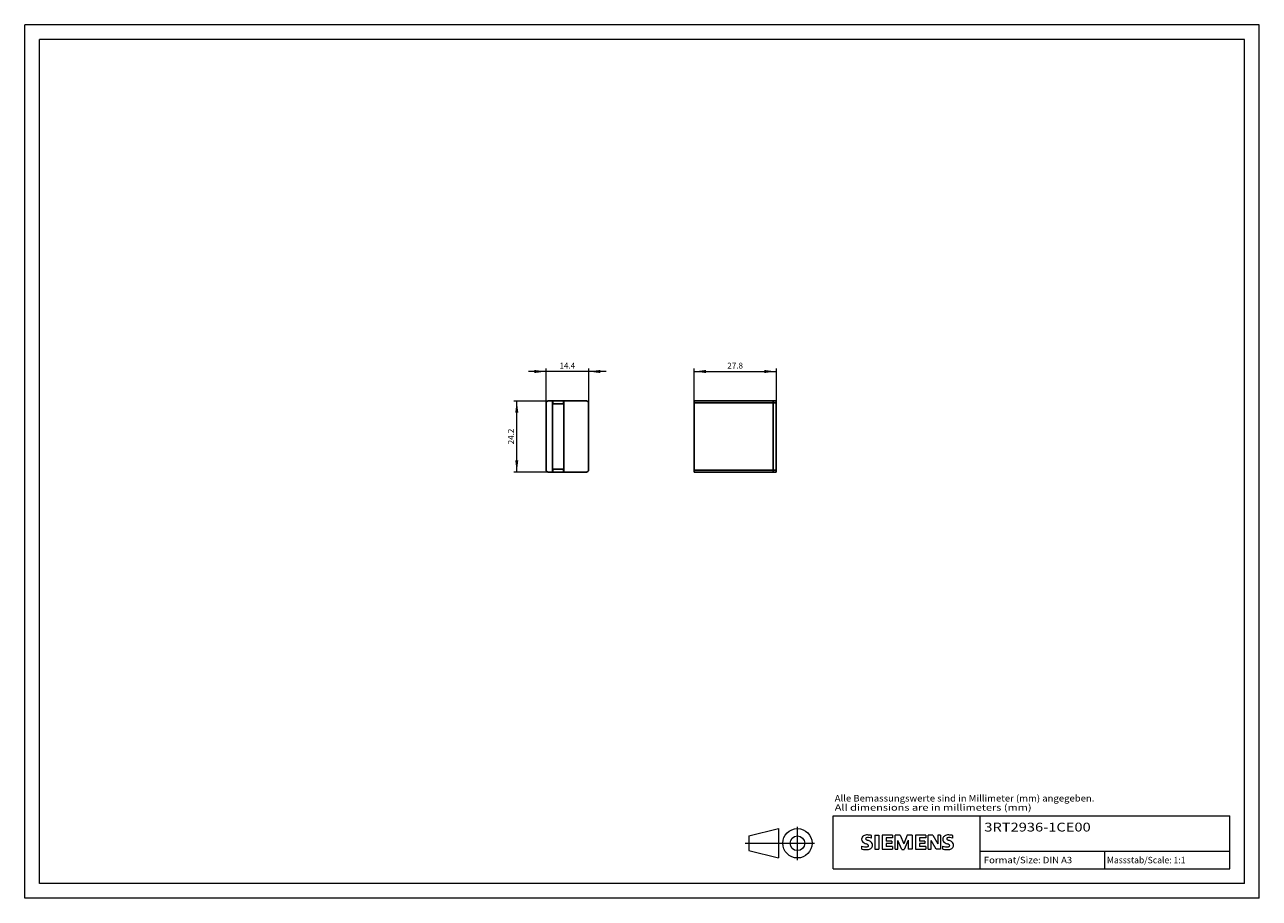
# Model space of a CAD drawing. Extents: x 0 to 420, y 0 to 297.
import ezdxf
from ezdxf.enums import TextEntityAlignment as Align

# ---------------------------------------------------------------- set-up
doc = ezdxf.new("R2010")
doc.units = 0
doc.header["$LTSCALE"] = 5
doc.header["$MEASUREMENT"] = 0
for name, color, linetype in [('10000_FRONT', 7, 'CONTINUOUS'), ('10100_FRONT_DIM', 7, 'CONTINUOUS'), ('11000_LEFT', 7, 'CONTINUOUS'), ('11100_LEFT_DIM', 7, 'CONTINUOUS'), ('90000_FRAME', 7, 'CONTINUOUS'), ('91000_TIP', 7, 'CONTINUOUS')]:
    doc.layers.add(name, color=color, linetype=linetype)
doc.styles.get("Standard").update_dxf_attribs({"font": 'txt.shx'})
doc.styles.add('TFONT1', font='TXT.SHX')

msp = doc.modelspace()

# ---------------------------------------------------------------- linework, layer by layer
at = {"layer": '10000_FRONT', "color": 7, "linetype": 'CONTINUOUS', "lineweight": 25}
for p, q in [((177.399499, 145.6), (177.399499, 168.4)), ((178.099499, 169.1), (191.099499, 169.1)), ((179.599499, 144.9), (179.599499, 169.1)), ((179.696723, 168.1), (179.696723, 169.1)), ((179.696723, 168.1), (183.309499, 168.1)), ((183.302275, 168.1), (183.302275, 169.1)), ((183.309499, 168.1), (183.309499, 169.1)), ((183.399499, 144.9), (183.399499, 169.1)), ((191.799499, 145.6), (191.799499, 168.4)), ((178.099499, 144.9), (191.099499, 144.9)), ((179.696723, 145.9), (183.309499, 145.9)), ((179.696723, 144.9), (179.696723, 145.9)), ((183.302275, 144.9), (183.302275, 145.9)), ((183.309499, 144.9), (183.309499, 145.9))]:
    msp.add_line(p, q, dxfattribs=at)
for centre, start, end in [((178.099499, 168.4), 90, 180), ((191.099499, 168.4), 0, 90), ((178.099499, 145.6), 180, 270), ((191.099499, 145.6), 270, 0)]:
    msp.add_arc(centre, 0.7, start, end, dxfattribs=at)
at = {"layer": '10100_FRONT_DIM', "color": 7, "linetype": 'CONTINUOUS', "lineweight": 13}
for p, q in [((197.799499, 179.1), (171.399499, 179.1)), ((177.399499, 168.4), (177.399499, 180.1)), ((191.799499, 180.1), (191.799499, 168.4)), ((166.399499, 169.1), (178.099499, 169.1)), ((167.399499, 144.9), (167.399499, 169.1)), ((178.099499, 144.9), (166.399499, 144.9))]:
    msp.add_line(p, q, dxfattribs=at)
for points in [[(173.399499, 178.57339), (177.399499, 179.1), (173.399499, 179.62661), (177.399499, 179.1)], [(195.799499, 179.62661), (191.799499, 179.1), (195.799499, 178.57339), (191.799499, 179.1)], [(167.926109, 165.1), (167.399499, 169.1), (166.872889, 165.1), (167.399499, 169.1)], [(166.872889, 148.9), (167.399499, 144.9), (167.926109, 148.9), (167.399499, 144.9)]]:
    msp.add_solid(points, dxfattribs=at)
at = {"layer": '11000_LEFT', "color": 7, "linetype": 'CONTINUOUS', "lineweight": 25}
for p, q in [((227.7995, 169.1), (254.599501, 169.1)), ((227.7995, 144.9), (227.7995, 169.1)), ((227.7995, 168.4), (254.599501, 168.4)), ((254.599501, 144.9), (254.599501, 169.1)), ((254.599501, 168.1), (254.600501, 168.1)), ((254.600501, 169.1), (255.600501, 169.1)), ((254.600501, 144.9), (254.600501, 169.1)), ((254.600501, 168.4), (255.600501, 168.4)), ((255.600501, 144.9), (255.600501, 169.1)), ((227.7995, 145.6), (254.599501, 145.6)), ((227.7995, 144.9), (254.599501, 144.9)), ((254.599501, 145.9), (254.600505, 145.9)), ((254.600501, 145.6), (255.600501, 145.6)), ((254.600501, 144.9), (255.600501, 144.9))]:
    msp.add_line(p, q, dxfattribs=at)
at = {"layer": '11100_LEFT_DIM', "color": 7, "linetype": 'CONTINUOUS', "lineweight": 13}
for p, q in [((227.800501, 169.1), (227.800501, 180.1)), ((227.800501, 179.1), (255.600501, 179.1)), ((255.600501, 180.1), (255.600501, 169.1))]:
    msp.add_line(p, q, dxfattribs=at)
for points in [[(231.800501, 179.62661), (227.800501, 179.1), (231.800501, 178.57339), (227.800501, 179.1)], [(251.600501, 178.57339), (255.600501, 179.1), (251.600501, 179.62661), (255.600501, 179.1)]]:
    msp.add_solid(points, dxfattribs=at)
at = {"layer": '90000_FRAME', "color": 7, "linetype": 'CONTINUOUS', "lineweight": 13}
for p, q in [((0, 0), (0, 297)), ((420, 297), (0, 297)), ((420, 0), (420, 297)), ((5, 5), (5, 292)), ((415, 292), (5, 292)), ((415, 5), (415, 292)), ((275, 28), (410, 28)), ((275, 10), (275, 28)), ((325, 10), (325, 28)), ((410, 10), (410, 28)), ((284.957489, 20.833742), (285.231555, 21.107815)), ((288.092949, 20.416361), (288.092949, 21.367015)), ((289.186201, 21.414548), (289.186201, 16.661279)), ((289.186201, 21.414548), (290.612181, 21.414548)), ((290.612181, 21.414548), (290.612181, 16.661279)), ((291.705433, 21.414548), (291.705433, 16.661279)), ((295.222852, 21.414548), (291.705433, 21.414548)), ((295.222852, 21.414548), (295.222852, 20.535193)), ((296.078441, 16.661279), (296.078441, 21.414548)), ((297.789618, 21.414548), (296.078441, 21.414548)), ((297.789618, 21.414548), (299.025468, 18.515054)), ((300.213785, 21.414548), (299.025468, 18.515054)), ((301.924962, 21.414548), (300.213785, 21.414548)), ((301.924962, 21.414548), (301.924962, 16.661279)), ((303.018214, 21.414548), (303.018214, 16.661279)), ((306.535633, 21.414548), (303.018214, 21.414548)), ((306.535633, 21.414548), (306.535633, 20.535193)), ((307.367455, 16.661279), (307.367455, 21.414548)), ((308.912267, 21.414548), (307.367455, 21.414548)), ((308.912267, 21.414548), (310.599678, 18.467521)), ((311.550332, 21.414548), (310.599678, 21.414548)), ((310.599678, 21.414548), (310.599678, 18.467521)), ((311.550332, 21.414548), (311.550332, 16.661279)), ((315.685676, 20.416361), (315.685676, 21.367015)), ((284.76566, 16.756344), (284.76566, 17.706998)), ((295.222852, 20.535193), (293.083881, 20.535193)), ((293.083881, 20.535193), (293.083881, 19.465708)), ((294.937656, 19.465708), (293.083881, 19.465708)), ((294.937656, 18.681418), (293.083881, 18.681418)), ((293.083881, 18.681418), (293.083881, 17.5644)), ((295.270385, 17.5644), (293.083881, 17.5644)), ((294.937656, 19.465708), (294.937656, 18.681418)), ((295.270385, 17.5644), (295.270385, 16.661279)), ((298.36001, 16.613746), (297.029094, 19.703371)), ((297.029094, 16.661279), (297.029094, 19.703371)), ((300.546514, 19.750904), (299.215598, 16.613746)), ((300.546514, 19.750904), (300.546514, 16.661279)), ((306.535633, 20.535193), (304.396662, 20.535193)), ((304.396662, 20.535193), (304.396662, 19.465708)), ((306.250437, 19.465708), (304.396662, 19.465708)), ((306.250437, 18.681418), (304.396662, 18.681418)), ((304.396662, 18.681418), (304.396662, 17.5644)), ((306.583165, 17.5644), (304.396662, 17.5644)), ((306.250437, 19.465708), (306.250437, 18.681418)), ((306.583165, 17.5644), (306.583165, 16.661279)), ((310.029285, 16.661279), (308.318109, 19.703371)), ((308.318109, 16.661279), (308.318109, 19.703371)), ((312.358387, 16.756344), (312.358387, 17.706998)), ((289.186201, 16.661279), (290.612181, 16.661279)), ((291.705433, 16.661279), (295.270385, 16.661279)), ((296.078441, 16.661279), (297.029094, 16.661279)), ((298.36001, 16.613746), (299.215598, 16.613746)), ((301.924962, 16.661279), (300.546514, 16.661279)), ((303.018214, 16.661279), (306.583165, 16.661279)), ((307.367455, 16.661279), (308.318109, 16.661279)), ((311.550332, 16.661279), (310.029285, 16.661279)), ((325, 16), (410, 16)), ((367.5, 10), (367.5, 16)), ((275, 10), (410, 10)), ((415, 5), (5, 5)), ((420, 0), (0, 0))]:
    msp.add_line(p, q, dxfattribs=at)
for centre, radius, start, end in [((286.202684, 19.860792), 1.580547, 121.214095, 141.525477), ((286.5823, 19.171599), 2.366925, 86.221802, 120.42726), ((286.313444, 12.475431), 9.067905, 78.682705, 87.31476), ((313.795411, 19.860792), 1.580547, 121.214095, 141.525477), ((314.175027, 19.171599), 2.366925, 86.221802, 120.42726), ((313.906171, 12.475431), 9.067905, 78.682705, 87.31476), ((286.025277, 20.059866), 1.309092, 164.197486, 195.802514), ((285.857374, 20.167374), 1.119747, 142.813918, 167.152295), ((285.963118, 20.019646), 1.238522, 194.795219, 225.717655), ((286.011155, 20.718349), 3.258756, 247.530021, 280.757952), ((286.567149, 20.725324), 2.166292, 227.311928, 242.704032), ((290.42205, 28.259255), 10.629164, 242.86201, 247.104203), ((286.369889, 20.285646), 0.302963, 154.440035, 221.82017), ((286.44911, 20.206425), 0.410309, 102.828783, 149.225964), ((286.779858, 20.67185), 0.866128, 222.776039, 239.036243), ((279.626188, 2.466829), 17.331608, 65.341467, 67.399777), ((287.681643, 22.267464), 2.698741, 240.0482, 251.377967), ((286.866137, 18.46409), 2.201837, 84.040006, 103.342766), ((286.470301, 18.618437), 1.111619, 277.709996, 295.688493), ((284.273148, 13.341577), 6.858774, 59.902027, 68.203648), ((286.754611, 17.893612), 0.340169, 305.503221, 72.46529), ((286.525173, 16.046726), 4.642374, 70.262586, 82.952419), ((286.643453, 18.677305), 2.100727, 282.405836, 311.864443), ((286.948619, 17.979301), 1.504703, 25.956292, 59.483483), ((287.016186, 18.110565), 1.433447, 315.890455, 333.522926), ((287.020824, 18.057158), 1.406229, 335.386797, 24.391512), ((313.618004, 20.059866), 1.309092, 164.197486, 195.802514), ((313.450101, 20.167374), 1.119747, 142.813918, 167.152295), ((313.555845, 20.019646), 1.238522, 194.795219, 225.717655), ((313.603882, 20.718349), 3.258756, 247.530021, 280.757952), ((314.159876, 20.725324), 2.166292, 227.311928, 242.704032), ((318.014777, 28.259255), 10.629164, 242.86201, 247.104203), ((313.962616, 20.285646), 0.302963, 154.440035, 221.82017), ((314.041837, 20.206425), 0.410309, 102.828783, 149.225964), ((314.372585, 20.67185), 0.866128, 222.776039, 239.036243), ((307.218915, 2.466829), 17.331608, 65.341467, 67.399777), ((315.27437, 22.267464), 2.698741, 240.0482, 251.377967), ((314.458864, 18.46409), 2.201837, 84.040006, 103.342766), ((314.063028, 18.618437), 1.111619, 277.709996, 295.688493), ((311.865875, 13.341577), 6.858774, 59.902027, 68.203648), ((314.347338, 17.893612), 0.340169, 305.503221, 72.46529), ((314.1179, 16.046726), 4.642374, 70.262586, 82.952419), ((314.23618, 18.677305), 2.100727, 282.405836, 311.864443), ((314.541346, 17.979301), 1.504703, 25.956292, 59.483483), ((314.608913, 18.110565), 1.433447, 315.890455, 333.522926), ((314.613551, 18.057158), 1.406229, 335.386797, 24.391512), ((286.188618, 21.295319), 4.756795, 252.59392, 280.98166), ((313.781345, 21.295319), 4.756795, 252.59392, 280.98166)]:
    msp.add_arc(centre, radius, start, end, dxfattribs=at)
at = {"layer": '91000_TIP', "color": 7, "linetype": 'CONTINUOUS', "lineweight": 13}
for p, q in [((246.379461, 21.210091), (256.379461, 23.710091)), ((246.379461, 21.210091), (246.379461, 16.210091)), ((256.379461, 23.710091), (256.379461, 13.710091)), ((262.87946, 12.98861), (262.87946, 24.271996)), ((245.09995, 18.710091), (268.70194, 18.710091)), ((246.379461, 16.210091), (256.379461, 13.710091))]:
    msp.add_line(p, q, dxfattribs=at)
for radius in [5, 2.5]:
    msp.add_circle((262.87946, 18.710091), radius, dxfattribs=at)

# ---------------------------------------------------------------- texts
at = {"layer": '10100_FRONT_DIM', "color": 7, "linetype": 'CONTINUOUS', "lineweight": 13}
msp.add_text('14.4', height=2, dxfattribs=at).set_placement((184.599499, 180.1), align=Align.CENTER)
msp.add_text('24.2', height=2, rotation=90, dxfattribs=at).set_placement((166.399499, 157), align=Align.CENTER)
at = {"layer": '11100_LEFT_DIM', "color": 7, "linetype": 'CONTINUOUS', "lineweight": 13}
msp.add_text('27.8', height=2, dxfattribs=at).set_placement((241.700501, 180.1), align=Align.CENTER)
at = {"layer": '90000_FRAME', "color": 7, "linetype": 'CONTINUOUS', "lineweight": 13, "style": 'TFONT1'}
for s, width, p, p2 in [('Alle Bemassungswerte sind in Millimeter (mm) angegeben.', 0.825144, (275.559541, 32.906727), (363.904976, 32.906727)), ('All dimensions are in millimeters (mm)', 0.961374, (275.559541, 29.777704), (342.53525, 29.777704)), ('Format/Size: DIN A3', 0.803258, (326.295928, 11.9), (356.337783, 11.9)), ('Massstab/Scale: 1:1', 0.736364, (368.16, 11.9), (394.89, 11.9))]:
    msp.add_text(s, height=2.2, dxfattribs=dict(at, width=width)).set_placement(p, p2, align=Align.FIT)
at = {"layer": '90000_FRAME', "color": 7, "linetype": 'CONTINUOUS', "lineweight": 13, "width": 0.978426}
msp.add_text('3RT2936-1CE00', height=3, dxfattribs=at).set_placement((326.448083, 22.703142), (362.64986, 22.703142), align=Align.FIT)

doc.saveas('drawing.dxf')
